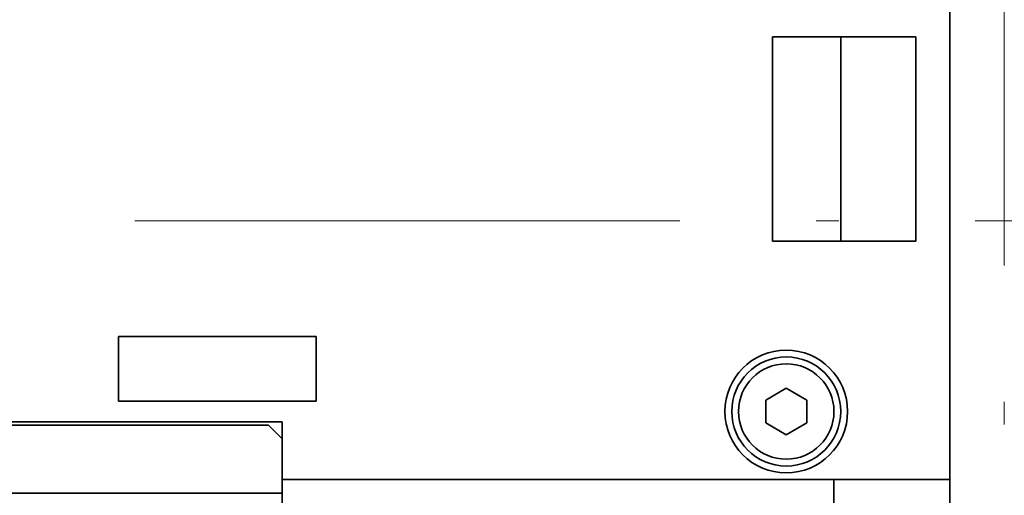
# Model space of a CAD drawing. Extents: x 0 to 420, y 0 to 297.
# Drawn here: x 81 to 103, y 203 to 213 of the extents above; entities that cross this region are included whole.
import ezdxf
from ezdxf.enums import TextEntityAlignment as Align

# ---------------------------------------------------------------- set-up
doc = ezdxf.new("R2010")
doc.units = 0
doc.linetypes.add('DASHDOT', pattern=[18.5, 12, -3, 0.5, -3])
doc.layers.get('0').update_dxf_attribs({"lineweight": 13})
doc.styles.get("Standard").update_dxf_attribs({"font": 'isocp.shx'})
doc.dimstyles.get("Standard").update_dxf_attribs({"dimtxt": 2.5, "dimasz": 2.5, "dimexe": 1.25, "dimexo": 0.625, "dimtad": 1, "dimcen": 2.5, "dimadec": 0, "dimazin": 0, "dimtfac": 1, "dimtmove": 0, "dimatfit": 0, "dimfxl": 1, "dimarcsym": 0})

# ---------------------------------------------------------------- blocks, each defined once
blk = doc.blocks.new('*D174')
at = {"color": 7, "lineweight": 13}
for p, q in [((103.871608, 226.041678), (130.672513, 226.041678)), ((128.672516, 191.241678), (128.672516, 226.041678)), ((104.031661, 191.241678), (130.672513, 191.241678))]:
    blk.add_line(p, q, dxfattribs=at)
for points in [[(129.190156, 224.109826), (128.672516, 226.041678), (128.154877, 224.109826)], [(128.154877, 193.17353), (128.672516, 191.241678), (129.190156, 193.17353)]]:
    blk.add_lwpolyline(points, dxfattribs=at)
for s, p, p2 in [('"', (132.172518, 212.812188), (132.172518, 214.645521)), ('4.57', (132.172518, 202.637835), (132.172518, 212.812188)), ('116', (127.672518, 204.888796), (127.672518, 212.39456))]:
    blk.add_text(s, height=2.5, rotation=90.000003, dxfattribs=at).set_placement(p, p2, align=Align.FIT)
blk = doc.blocks.new('*D176')
at = {"color": 7, "lineweight": 13}
for p, q in [((101.503322, 234.741678), (152.27753, 234.741678)), ((150.277524, 182.541678), (150.277524, 234.741678)), ((101.366135, 182.541678), (152.27753, 182.541678))]:
    blk.add_line(p, q, dxfattribs=at)
for points in [[(150.795163, 232.809826), (150.277524, 234.741678), (149.759885, 232.809826)], [(149.759885, 184.47353), (150.277524, 182.541678), (150.795163, 184.47353)]]:
    blk.add_lwpolyline(points, dxfattribs=at)
for s, p, p2 in [('"', (153.777521, 212.812188), (153.777521, 214.645521)), ('6.85', (153.777521, 202.637835), (153.777521, 212.812188)), ('174', (149.277521, 204.888796), (149.277521, 212.39456))]:
    blk.add_text(s, height=2.5, rotation=90.000003, dxfattribs=at).set_placement(p, p2, align=Align.FIT)
blk = doc.blocks.new('BLOCK126')
at = {"color": 7, "lineweight": 35}
for p, q in [((139.834, -19), (139.834, 41.5)), ((139.834, -9.75), (139.834, 28.25)), ((89.835, -15), (66.335, -15)), ((139.834, -19), (90.834, -19)), ((90.835, -20), (66.335, -20)), ((90.835, -65), (90.835, -20))]:
    blk.add_line(p, q, dxfattribs=at)
at = {"color": 7, "lineweight": 35, "ltscale": 0.375}
for p, q in [((126.834, -1.5), (126.834, 13.5)), ((131.834, -1.5), (131.834, 13.5)), ((137.334, -1.5), (137.334, 13.5))]:
    blk.add_line(p, q, dxfattribs=at)
at = {"color": 7, "lineweight": 35, "ltscale": 0.2625}
for p, q in [((137.334, 13.5), (126.834, 13.5)), ((137.334, -1.5), (126.834, -1.5))]:
    blk.add_line(p, q, dxfattribs=at)
at = {"color": 7, "lineweight": 35, "ltscale": 0.11875}
for p, q in [((78.834, -8.5), (78.834, -13.25)), ((93.334, -13.25), (93.334, -8.5))]:
    blk.add_line(p, q, dxfattribs=at)
at = {"color": 7, "lineweight": 35, "ltscale": 0.3625}
for p, q in [((78.834, -8.5), (93.334, -8.5)), ((78.834, -13.25), (93.334, -13.25))]:
    blk.add_line(p, q, dxfattribs=at)
at = {"color": 7, "lineweight": 35, "ltscale": 0.2125}
blk.add_line((139.834, -9.75), (139.834, -18.25), dxfattribs=at)
at = {"color": 7, "lineweight": 35, "ltscale": 0.043901}
for p, q in [((126.324, -13.176), (127.834, -12.28)), ((129.344, -13.176), (127.834, -12.28)), ((126.324, -14.824), (127.834, -15.72)), ((129.344, -14.824), (127.834, -15.72))]:
    blk.add_line(p, q, dxfattribs=at)
at = {"color": 7, "lineweight": 35, "ltscale": 0.041179}
for p, q in [((126.324, -13.176), (126.324, -14.824)), ((129.344, -13.176), (129.344, -14.824))]:
    blk.add_line(p, q, dxfattribs=at)
at = {"color": 7, "lineweight": 35, "ltscale": 0.3375}
blk.add_line((65.334, -14.75), (78.834, -14.75), dxfattribs=at)
at = {"color": 7, "lineweight": 35, "ltscale": 0.3}
blk.add_line((78.834, -14.75), (90.834, -14.75), dxfattribs=at)
at = {"color": 7, "lineweight": 35, "ltscale": 0.035355}
blk.add_line((89.835, -15), (90.835, -16), dxfattribs=at)
at = {"color": 7, "lineweight": 35, "ltscale": 0.10625}
blk.add_line((90.834, -14.75), (90.834, -19), dxfattribs=at)
at = {"color": 7, "lineweight": 35, "ltscale": 0.20625}
blk.add_line((139.834, -26.5), (139.834, -18.25), dxfattribs=at)
at = {"color": 7, "lineweight": 35, "ltscale": 0.025007}
blk.add_line((90.835, -19), (90.835, -20), dxfattribs=at)
at = {"color": 7, "lineweight": 35, "ltscale": 0.07875}
blk.add_line((131.334, -22.15), (131.334, -19), dxfattribs=at)
at = {"color": 7, "lineweight": 35}
for radius in [4.5, 4, 3.5]:
    blk.add_circle((127.834, -14), radius, dxfattribs=at)

msp = doc.modelspace()

# ---------------------------------------------------------------- linework, layer by layer
at = {"color": 7, "linetype": 'DASHDOT', "lineweight": 13}
for p, q in [((102.892681, 170.655022), (102.892681, 246.344481)), ((46.751356, 208.641593), (104.097098, 208.641593))]:
    msp.add_line(p, q, dxfattribs=at)

# ---------------------------------------------------------------- block references
at = {"lineweight": 0, "xscale": 0.3, "yscale": 0.3, "zscale": 0.3}
msp.add_blockref('BLOCK126', (59.742399, 208.641678), dxfattribs=at)

# ---------------------------------------------------------------- dimensions: what is measured, and where the dimension line sits
at = {"color": 0, "lineweight": 0}
for base, p1, p2, picture, middle in [((150.277528, 234.741678), (99.366137, 182.541678), (99.503322, 234.741678), '*D176', (150.277528, 208.641678)), ((128.672515, 226.041678), (102.031662, 191.241678), (101.871608, 226.041678), '*D174', (128.672515, 208.641678))]:
    dim = msp.add_linear_dim(base=base, p1=p1, p2=p2, angle=89.999523, dimstyle='STANDARD', override={"dimlfac": 3.333333}, dxfattribs=at)
    dim.commit()
    dim.dimension.update_dxf_attribs({"geometry": picture, "text_midpoint": middle, "dimtype": 160, "oblique_angle": 89.999523})

doc.saveas('drawing.dxf')
